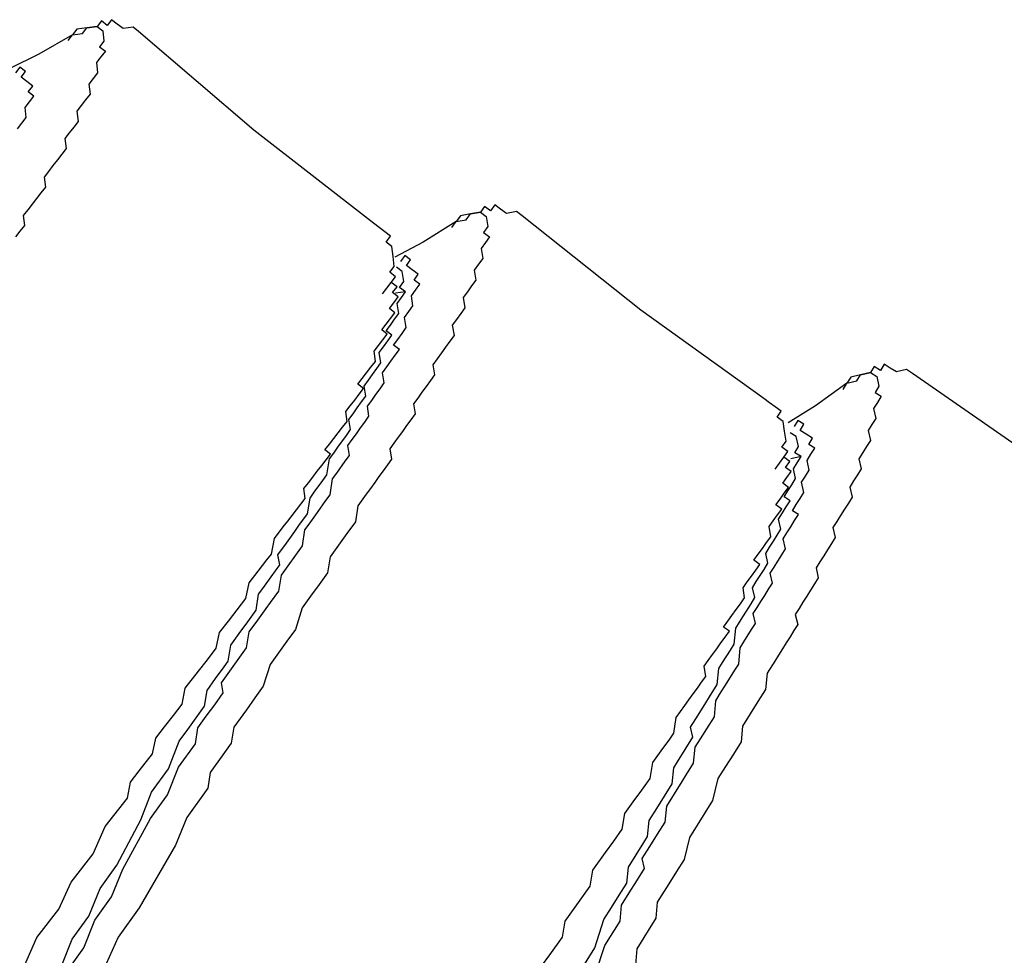
# Model space of a CAD drawing. Units: inches. Extents: x 5.1 to 23.6, y -1.6 to 29.3.
# Drawn here: x 8.2 to 8.6, y 2.6 to 2.9 of the extents above; entities that cross this region are included whole.
import ezdxf

# ---------------------------------------------------------------- set-up
doc = ezdxf.new("R2010")
doc.units = ezdxf.units.IN
doc.header["$MEASUREMENT"] = 0
doc.layers.add('dim', color=4, linetype='Continuous', lineweight=9)
doc.layers.add('LAYER_1', color=160, linetype='Continuous')

# ---------------------------------------------------------------- blocks, each defined once
blk = doc.blocks.new('A$C50686F5E')
at = {"layer": 'LAYER_1', "color": 7}
blk.add_line((0.23332, 0.17739), (0.23575, 0.17739), dxfattribs=at)
for points in [[(0.23575, 0.17739), (0.22362, 0.18235), (0.21388, 0.18713)], [(0.21388, 0.18235), (0.21631, 0.18235), (0.21631, 0.18474), (0.21388, 0.18474)], [(0.19931, 0.17261), (0.20175, 0.17261), (0.20414, 0.17261), (0.20657, 0.175), (0.20901, 0.175), (0.21144, 0.175), (0.21144, 0.17739), (0.21388, 0.17739), (0.21388, 0.17987), (0.21388, 0.18235)], [(0.23575, 0.17739), (0.23819, 0.175), (0.24062, 0.175), (0.24306, 0.17261), (0.24306, 0.17013), (0.24062, 0.16774), (0.23819, 0.16774), (0.23819, 0.16526), (0.23575, 0.16526), (0.23332, 0.16526), (0.23088, 0.16287), (0.22845, 0.16287), (0.22601, 0.16287), (0.22362, 0.16047), (0.22118, 0.16047), (0.21875, 0.16047), (0.21631, 0.16047), (0.21388, 0.158), (0.21144, 0.158), (0.20901, 0.158), (0.20657, 0.158), (0.20414, 0.15552), (0.20175, 0.15552), (0.19931, 0.15552), (0.19687, 0.15552), (0.19444, 0.15552), (0.192, 0.15552), (0.18957, 0.15312), (0.18713, 0.15312), (0.1847, 0.15312), (0.18226, 0.15312), (0.17987, 0.15312), (0.17743, 0.15312), (0.175, 0.15073), (0.17256, 0.15073), (0.17013, 0.15073)], [(0.25032, 0.16047), (0.25032, 0.16287), (0.24789, 0.16526), (0.24789, 0.16774), (0.24789, 0.17013), (0.24545, 0.17013), (0.24545, 0.17261), (0.24306, 0.17261), (0.24062, 0.175), (0.23819, 0.17739), (0.23575, 0.17739)], [(0.24789, 0.05828), (0.24789, 0.10937), (0.25032, 0.16047)], [(0.23088, 0.04127), (0.23332, 0.04127), (0.23575, 0.04127), (0.23819, 0.04127), (0.23819, 0.04375), (0.24062, 0.04375), (0.24306, 0.04614), (0.24545, 0.04853), (0.24545, 0.05101), (0.24789, 0.05101), (0.24789, 0.05349), (0.24789, 0.05588), (0.24789, 0.05828)], [(-0.02188, -0.00248), (-0.01213, 0), (0, 0), (0.00974, 0.00239), (0.02187, 0.00239), (0.03162, 0.00479), (0.04375, 0.00479), (0.04862, 0.00726), (0.05345, 0.00726), (0.06075, 0.00726), (0.06562, 0.00966), (0.0705, 0.00966), (0.07532, 0.00966), (0.08019, 0.00966), (0.08506, 0.01213), (0.09237, 0.01213), (0.0972, 0.01213), (0.10207, 0.01213), (0.10694, 0.01453), (0.11181, 0.01453), (0.11668, 0.01453), (0.12151, 0.01453), (0.12638, 0.01692), (0.13125, 0.01692), (0.13612, 0.01692), (0.13856, 0.01692), (0.14338, 0.0194), (0.14825, 0.0194), (0.15069, 0.0194), (0.15312, 0.0194), (0.15556, 0.0194), (0.158, 0.0194), (0.16039, 0.0194), (0.16282, 0.02187), (0.16526, 0.02187), (0.16769, 0.02187), (0.17013, 0.02187), (0.17256, 0.02187), (0.175, 0.02187), (0.17743, 0.02187), (0.17743, 0.02427), (0.17987, 0.02427), (0.18226, 0.02427), (0.1847, 0.02427), (0.18713, 0.02427), (0.18957, 0.02427), (0.192, 0.02666), (0.19444, 0.02666), (0.19687, 0.02666), (0.19931, 0.02666), (0.20175, 0.02666), (0.20175, 0.02914), (0.20414, 0.02914), (0.20657, 0.02914), (0.20901, 0.02914), (0.21144, 0.02914), (0.21388, 0.03162), (0.21631, 0.03162), (0.21875, 0.03162), (0.22118, 0.03162), (0.22118, 0.03401), (0.22362, 0.03401), (0.22601, 0.03401), (0.22845, 0.03401), (0.22845, 0.0364), (0.23088, 0.0364), (0.23332, 0.0364), (0.23332, 0.03879), (0.23575, 0.03879), (0.23575, 0.04127), (0.23819, 0.04127), (0.23819, 0.04375)]]:
    blk.add_lwpolyline(points, dxfattribs=at)
blk = doc.blocks.new('A$C0977172A')
at = {"layer": 'LAYER_1', "color": 7}
for p, q in [((0.20657, 0.17739), (0.20414, 0.17987)), ((0.23332, 0.17739), (0.23575, 0.17739))]:
    blk.add_line(p, q, dxfattribs=at)
for points in [[(0.23575, 0.17739), (0.22362, 0.18235), (0.21388, 0.18713)], [(-0.04619, 0.1386), (-0.03644, 0.14099), (-0.02675, 0.14099), (-0.017, 0.14338), (-0.00731, 0.14338), (0.00974, 0.14578), (0.01944, 0.14825), (0.02918, 0.14825), (0.03888, 0.15073), (0.04375, 0.15073), (0.04862, 0.15073), (0.05345, 0.15073), (0.05832, 0.15312), (0.06319, 0.15312), (0.06806, 0.15312), (0.0705, 0.15312), (0.07532, 0.15552), (0.08019, 0.15552), (0.08506, 0.15552), (0.08994, 0.15552), (0.09481, 0.158), (0.0972, 0.158), (0.10207, 0.158), (0.10694, 0.158), (0.10937, 0.16047), (0.11425, 0.16047), (0.11907, 0.16047), (0.12151, 0.16047), (0.12638, 0.16047), (0.13125, 0.16287), (0.13368, 0.16287), (0.13856, 0.16287), (0.14095, 0.16287), (0.14582, 0.16526), (0.14825, 0.16526), (0.15069, 0.16526), (0.15556, 0.16526), (0.158, 0.16526), (0.16039, 0.16774), (0.16282, 0.16774), (0.16526, 0.16774), (0.16769, 0.16774), (0.17013, 0.16774), (0.17256, 0.17013), (0.175, 0.17013), (0.17743, 0.17013), (0.17987, 0.17013), (0.18226, 0.17013), (0.1847, 0.17261), (0.18713, 0.17261), (0.18957, 0.17261), (0.192, 0.17261), (0.192, 0.175), (0.19444, 0.175), (0.19687, 0.175), (0.19931, 0.175), (0.20175, 0.17739), (0.20414, 0.17739), (0.20657, 0.17739), (0.20657, 0.17987), (0.20901, 0.17987), (0.21144, 0.18235), (0.21144, 0.18474)], [(0.21388, 0.18235), (0.21631, 0.18235), (0.21631, 0.18474), (0.21388, 0.18474)], [(-0.04619, 0.13612), (-0.03644, 0.13612), (-0.02675, 0.1386), (-0.017, 0.1386), (-0.00731, 0.14099), (0.01213, 0.14338), (0.02187, 0.14338), (0.03162, 0.14578), (0.04131, 0.14578), (0.04619, 0.14825), (0.05106, 0.14825), (0.05588, 0.14825), (0.06075, 0.14825), (0.06319, 0.15073), (0.06806, 0.15073), (0.07293, 0.15073), (0.07776, 0.15073), (0.08263, 0.15312), (0.0875, 0.15312), (0.09237, 0.15312), (0.09481, 0.15312), (0.09963, 0.15312), (0.1045, 0.15552), (0.10937, 0.15552), (0.11181, 0.15552), (0.11668, 0.15552), (0.12151, 0.158), (0.12394, 0.158), (0.12881, 0.158), (0.13368, 0.158), (0.13612, 0.158), (0.14095, 0.16047), (0.14338, 0.16047), (0.14825, 0.16047), (0.15069, 0.16047), (0.15312, 0.16287), (0.15556, 0.16287), (0.158, 0.16287), (0.16039, 0.16287), (0.16282, 0.16287), (0.16526, 0.16287), (0.16769, 0.16526), (0.17013, 0.16526), (0.17256, 0.16526), (0.175, 0.16526), (0.17743, 0.16526), (0.17987, 0.16774), (0.18226, 0.16774), (0.1847, 0.16774), (0.18713, 0.16774), (0.18957, 0.16774), (0.18957, 0.17013), (0.192, 0.17013), (0.19444, 0.17013), (0.19687, 0.17013), (0.19931, 0.17261), (0.20175, 0.17261), (0.20414, 0.17261), (0.20657, 0.175), (0.20901, 0.175), (0.21144, 0.175), (0.21144, 0.17739), (0.21388, 0.17739), (0.21388, 0.17987), (0.21388, 0.18235)], [(0.23575, 0.17739), (0.23819, 0.175), (0.24062, 0.175), (0.24306, 0.17261), (0.24306, 0.17013), (0.24062, 0.16774), (0.23819, 0.16774), (0.23819, 0.16526), (0.23575, 0.16526), (0.23332, 0.16526), (0.23088, 0.16287), (0.22845, 0.16287), (0.22601, 0.16287), (0.22362, 0.16047), (0.22118, 0.16047), (0.21875, 0.16047), (0.21631, 0.16047), (0.21388, 0.158), (0.21144, 0.158), (0.20901, 0.158), (0.20657, 0.158), (0.20414, 0.15552), (0.20175, 0.15552), (0.19931, 0.15552), (0.19687, 0.15552), (0.19444, 0.15552), (0.192, 0.15552), (0.18957, 0.15312), (0.18713, 0.15312), (0.1847, 0.15312), (0.18226, 0.15312), (0.17987, 0.15312), (0.17743, 0.15312), (0.175, 0.15073), (0.17256, 0.15073), (0.17013, 0.15073), (0.16769, 0.15073), (0.16526, 0.15073), (0.16282, 0.15073), (0.16039, 0.15073), (0.158, 0.14825), (0.15556, 0.14825), (0.15312, 0.14825), (0.15069, 0.14825), (0.14825, 0.14825), (0.14582, 0.14825), (0.14338, 0.14825), (0.13856, 0.14825), (0.13368, 0.14578), (0.12881, 0.14578), (0.12394, 0.14578), (0.11907, 0.14578), (0.11425, 0.14338), (0.10937, 0.14338), (0.1045, 0.14338), (0.09963, 0.14338), (0.09237, 0.14099), (0.0875, 0.14099), (0.08263, 0.14099), (0.07776, 0.14099), (0.0705, 0.1386), (0.06562, 0.1386), (0.06075, 0.1386), (0.05345, 0.1386), (0.04862, 0.13612), (0.04375, 0.13612), (0.03644, 0.13612), (0.03162, 0.13364), (0.01944, 0.13364), (0.00974, 0.13125), (-0.01457, 0.12886), (-0.02675, 0.12886), (-0.03888, 0.12638)], [(0.25032, 0.16047), (0.25032, 0.16287), (0.24789, 0.16526), (0.24789, 0.16774), (0.24789, 0.17013), (0.24545, 0.17013), (0.24545, 0.17261), (0.24306, 0.17261), (0.24062, 0.175), (0.23819, 0.17739), (0.23575, 0.17739)], [(0.24789, 0.05828), (0.24789, 0.10937), (0.25032, 0.16047)], [(0.23088, 0.04127), (0.23332, 0.04127), (0.23575, 0.04127), (0.23819, 0.04127), (0.23819, 0.04375), (0.24062, 0.04375), (0.24306, 0.04614), (0.24545, 0.04853), (0.24545, 0.05101), (0.24789, 0.05101), (0.24789, 0.05349), (0.24789, 0.05588), (0.24789, 0.05828)], [(0.04862, 0.00726), (0.05345, 0.00726), (0.06075, 0.00726), (0.06562, 0.00966), (0.0705, 0.00966), (0.07532, 0.00966), (0.08019, 0.00966), (0.08506, 0.01213), (0.09237, 0.01213), (0.0972, 0.01213), (0.10207, 0.01213), (0.10694, 0.01453), (0.11181, 0.01453), (0.11668, 0.01453), (0.12151, 0.01453), (0.12638, 0.01692), (0.13125, 0.01692), (0.13612, 0.01692), (0.13856, 0.01692), (0.14338, 0.0194), (0.14825, 0.0194), (0.15069, 0.0194), (0.15312, 0.0194), (0.15556, 0.0194), (0.158, 0.0194), (0.16039, 0.0194), (0.16282, 0.02187), (0.16526, 0.02187), (0.16769, 0.02187), (0.17013, 0.02187), (0.17256, 0.02187), (0.175, 0.02187), (0.17743, 0.02187), (0.17743, 0.02427), (0.17987, 0.02427), (0.18226, 0.02427), (0.1847, 0.02427), (0.18713, 0.02427), (0.18957, 0.02427), (0.192, 0.02666), (0.19444, 0.02666), (0.19687, 0.02666), (0.19931, 0.02666), (0.20175, 0.02666), (0.20175, 0.02914), (0.20414, 0.02914), (0.20657, 0.02914), (0.20901, 0.02914), (0.21144, 0.02914), (0.21388, 0.03162), (0.21631, 0.03162), (0.21875, 0.03162), (0.22118, 0.03162), (0.22118, 0.03401), (0.22362, 0.03401), (0.22601, 0.03401), (0.22845, 0.03401), (0.22845, 0.0364), (0.23088, 0.0364), (0.23332, 0.0364), (0.23332, 0.03879), (0.23575, 0.03879), (0.23575, 0.04127), (0.23819, 0.04127), (0.23819, 0.04375)]]:
    blk.add_lwpolyline(points, dxfattribs=at)
blk = doc.blocks.new('A$C574923B6')
at = {"layer": 'LAYER_1', "color": 7}
for p, q in [((0.20657, 0.17739), (0.20414, 0.17987)), ((0.23332, 0.17739), (0.23575, 0.17739))]:
    blk.add_line(p, q, dxfattribs=at)
for points in [[(0.23575, 0.17739), (0.22362, 0.18235), (0.21388, 0.18713)], [(0.01944, 0.14825), (0.02918, 0.14825), (0.03888, 0.15073), (0.04375, 0.15073), (0.04862, 0.15073), (0.05345, 0.15073), (0.05832, 0.15312), (0.06319, 0.15312), (0.06806, 0.15312), (0.0705, 0.15312), (0.07532, 0.15552), (0.08019, 0.15552), (0.08506, 0.15552), (0.08994, 0.15552), (0.09481, 0.158), (0.0972, 0.158), (0.10207, 0.158), (0.10694, 0.158), (0.10937, 0.16047), (0.11425, 0.16047), (0.11907, 0.16047), (0.12151, 0.16047), (0.12638, 0.16047), (0.13125, 0.16287), (0.13368, 0.16287), (0.13856, 0.16287), (0.14095, 0.16287), (0.14582, 0.16526), (0.14825, 0.16526), (0.15069, 0.16526), (0.15556, 0.16526), (0.158, 0.16526), (0.16039, 0.16774), (0.16282, 0.16774), (0.16526, 0.16774), (0.16769, 0.16774), (0.17013, 0.16774), (0.17256, 0.17013), (0.175, 0.17013), (0.17743, 0.17013), (0.17987, 0.17013), (0.18226, 0.17013), (0.1847, 0.17261), (0.18713, 0.17261), (0.18957, 0.17261), (0.192, 0.17261), (0.192, 0.175), (0.19444, 0.175), (0.19687, 0.175), (0.19931, 0.175), (0.20175, 0.17739), (0.20414, 0.17739), (0.20657, 0.17739), (0.20657, 0.17987), (0.20901, 0.17987), (0.21144, 0.18235), (0.21144, 0.18474)], [(0.21388, 0.18235), (0.21631, 0.18235), (0.21631, 0.18474), (0.21388, 0.18474)], [(0.02187, 0.14338), (0.03162, 0.14578), (0.04131, 0.14578), (0.04619, 0.14825), (0.05106, 0.14825), (0.05588, 0.14825), (0.06075, 0.14825), (0.06319, 0.15073), (0.06806, 0.15073), (0.07293, 0.15073), (0.07776, 0.15073), (0.08263, 0.15312), (0.0875, 0.15312), (0.09237, 0.15312), (0.09481, 0.15312), (0.09963, 0.15312), (0.1045, 0.15552), (0.10937, 0.15552), (0.11181, 0.15552), (0.11668, 0.15552), (0.12151, 0.158), (0.12394, 0.158), (0.12881, 0.158), (0.13368, 0.158), (0.13612, 0.158), (0.14095, 0.16047), (0.14338, 0.16047), (0.14825, 0.16047), (0.15069, 0.16047), (0.15312, 0.16287), (0.15556, 0.16287), (0.158, 0.16287), (0.16039, 0.16287), (0.16282, 0.16287), (0.16526, 0.16287), (0.16769, 0.16526), (0.17013, 0.16526), (0.17256, 0.16526), (0.175, 0.16526), (0.17743, 0.16526), (0.17987, 0.16774), (0.18226, 0.16774), (0.1847, 0.16774), (0.18713, 0.16774), (0.18957, 0.16774), (0.18957, 0.17013), (0.192, 0.17013), (0.19444, 0.17013), (0.19687, 0.17013), (0.19931, 0.17261), (0.20175, 0.17261), (0.20414, 0.17261), (0.20657, 0.175), (0.20901, 0.175), (0.21144, 0.175), (0.21144, 0.17739), (0.21388, 0.17739), (0.21388, 0.17987), (0.21388, 0.18235)], [(0.23575, 0.17739), (0.23819, 0.175), (0.24062, 0.175), (0.24306, 0.17261), (0.24306, 0.17013), (0.24062, 0.16774), (0.23819, 0.16774), (0.23819, 0.16526), (0.23575, 0.16526), (0.23332, 0.16526), (0.23088, 0.16287), (0.22845, 0.16287), (0.22601, 0.16287), (0.22362, 0.16047), (0.22118, 0.16047), (0.21875, 0.16047), (0.21631, 0.16047), (0.21388, 0.158), (0.21144, 0.158), (0.20901, 0.158), (0.20657, 0.158), (0.20414, 0.15552), (0.20175, 0.15552), (0.19931, 0.15552), (0.19687, 0.15552), (0.19444, 0.15552), (0.192, 0.15552), (0.18957, 0.15312), (0.18713, 0.15312), (0.1847, 0.15312), (0.18226, 0.15312), (0.17987, 0.15312), (0.17743, 0.15312), (0.175, 0.15073), (0.17256, 0.15073), (0.17013, 0.15073), (0.16769, 0.15073), (0.16526, 0.15073), (0.16282, 0.15073), (0.16039, 0.15073), (0.158, 0.14825), (0.15556, 0.14825), (0.15312, 0.14825), (0.15069, 0.14825), (0.14825, 0.14825), (0.14582, 0.14825), (0.14338, 0.14825), (0.13856, 0.14825), (0.13368, 0.14578), (0.12881, 0.14578), (0.12394, 0.14578), (0.11907, 0.14578), (0.11425, 0.14338), (0.10937, 0.14338), (0.1045, 0.14338), (0.09963, 0.14338), (0.09237, 0.14099), (0.0875, 0.14099), (0.08263, 0.14099), (0.07776, 0.14099), (0.0705, 0.1386), (0.06562, 0.1386), (0.06075, 0.1386), (0.05345, 0.1386), (0.04862, 0.13612), (0.04375, 0.13612), (0.03644, 0.13612), (0.03162, 0.13364)], [(0.25032, 0.16047), (0.25032, 0.16287), (0.24789, 0.16526), (0.24789, 0.16774), (0.24789, 0.17013), (0.24545, 0.17013), (0.24545, 0.17261), (0.24306, 0.17261), (0.24062, 0.175), (0.23819, 0.17739), (0.23575, 0.17739)], [(0.24789, 0.05828), (0.24789, 0.10937), (0.25032, 0.16047)]]:
    blk.add_lwpolyline(points, dxfattribs=at)

msp = doc.modelspace()

# ---------------------------------------------------------------- block references
at = {"layer": 'dim'}
for name, p, rotation in [('A$C50686F5E', (8.2582, 2.59221), 52.15185275012111), ('A$C0977172A', (8.39838, 2.52926), 54.24698501363693), ('A$C574923B6', (8.54902, 2.47569), 57.91057928610475)]:
    msp.add_blockref(name, p, dxfattribs=dict(at, rotation=rotation))

doc.saveas('drawing.dxf')
